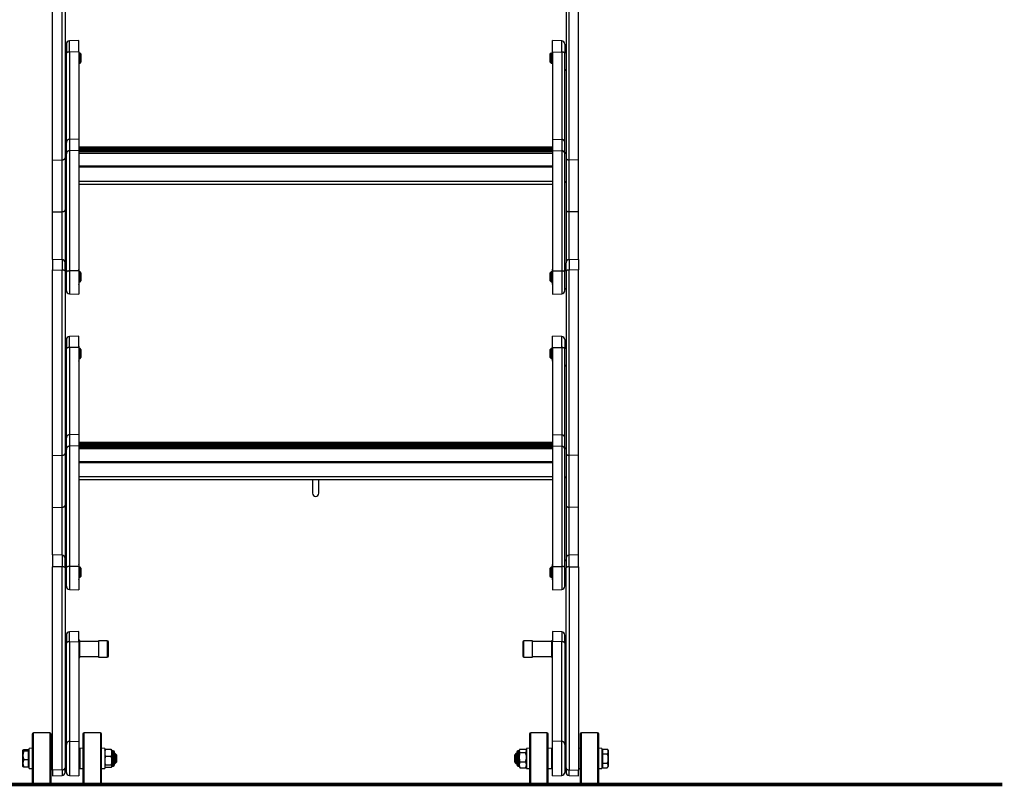
# Model space of a CAD drawing. Units: millimetres. Extents: x -1837 to 3913, y -5869 to -1756.
# Drawn here: x -1352 to -561, y -5345 to -4729 of the extents above; entities that cross this region are included whole.
import ezdxf

# ---------------------------------------------------------------- set-up
doc = ezdxf.new("R2010")
doc.units = ezdxf.units.MM
doc.header["$LTSCALE"] = 10
doc.layers.add('CONSTRUCTION', color=40, linetype='Continuous', lineweight=20)
doc.layers.add('FAKRO LOFT LADDERS', color=7, linetype='Continuous')

# ---------------------------------------------------------------- blocks, each defined once
blk = doc.blocks.new('A$C6AF374F8')
at = {"layer": 'FAKRO LOFT LADDERS', "color": 7, "linetype": 'Continuous'}
for p, q in [((159, 500.72), (159, 649.65)), ((166.59, 500.88), (166.59, 649.55)), ((169, 648.56), (169, 502.37)), ((571, 648.56), (571, 502.37)), ((573.41, 500.88), (573.41, 649.55)), ((581, 500.72), (581, 649.65)), ((170, 593.76), (170, 586.44)), ((180, 596.52), (172.41, 596.26)), ((172.41, 587.32), (172.41, 596.26)), ((180, 587.41), (180, 596.52)), ((560, 587.41), (560, 596.52)), ((567.59, 596.26), (560, 596.52)), ((567.59, 587.32), (567.59, 596.26)), ((570, 593.76), (570, 586.44)), ((170, 514.79), (170, 586.44)), ((180, 587.41), (172.41, 587.32)), ((172.41, 587.32), (172.41, 517.25)), ((180, 587.41), (180, 517.51)), ((181, 586.52), (180, 586.52)), ((181.76, 585.76), (180, 585.76)), ((181, 578.52), (181, 586.52)), ((182, 585.52), (181, 586.52)), ((182, 579.52), (182, 585.52)), ((559, 586.52), (558, 585.52)), ((558, 585.52), (558, 579.52)), ((558.23, 585.76), (560, 585.76)), ((559, 586.52), (559, 578.52)), ((560, 586.52), (559, 586.52)), ((560, 587.41), (560, 517.51)), ((560, 587.41), (567.59, 587.32)), ((567.59, 587.32), (567.59, 517.25)), ((570, 514.79), (570, 586.44)), ((181.76, 579.29), (180, 579.29)), ((180, 578.52), (181, 578.52)), ((181, 578.52), (182, 579.52)), ((558, 579.52), (559, 578.52)), ((558.23, 579.29), (560, 579.29)), ((559, 578.52), (560, 578.52)), ((170, 505.66), (170, 514.79)), ((180, 517.51), (172.41, 517.25)), ((172.41, 517.25), (172.41, 508.12)), ((180, 517.51), (180, 508.38)), ((560, 517.51), (560, 508.38)), ((560, 517.51), (567.59, 517.25)), ((567.59, 517.25), (567.59, 508.12)), ((570, 505.66), (570, 514.79)), ((180, 508.38), (172.41, 508.12)), ((172.41, 508.12), (172.41, 411.66)), ((560, 511.13), (180, 511.13)), ((560, 510.94), (180, 510.94)), ((560, 510.75), (180, 510.75)), ((180, 510.3), (560, 510.3)), ((210.92, 510.03), (180, 510.03)), ((210.92, 509.84), (180, 509.84)), ((210.92, 509.65), (180, 509.65)), ((180, 509.2), (210.92, 509.2)), ((560, 508.93), (180, 508.93)), ((560, 508.74), (180, 508.74)), ((560, 508.55), (180, 508.55)), ((180, 508.38), (180, 411.75)), ((180, 508.11), (560, 508.11)), ((560, 507.49), (180, 507.49)), ((180, 507.49), (560, 507.49)), ((560, 505.97), (180, 505.97)), ((210.92, 509.84), (210.92, 510.03)), ((210.92, 509.65), (210.92, 509.84)), ((210.92, 509.2), (210.92, 509.65)), ((210.92, 508.93), (210.92, 509.2)), ((211.83, 509.69), (228.17, 509.69)), ((212.5, 509.03), (211.91, 509.62)), ((212.41, 508.93), (211.91, 509.43)), ((212.22, 508.93), (211.91, 509.24)), ((228.09, 509.62), (227.5, 509.03)), ((228.09, 509.43), (227.59, 508.93)), ((228.09, 509.24), (227.78, 508.93)), ((229.08, 510.03), (229.08, 509.84)), ((270.92, 510.03), (229.08, 510.03)), ((229.08, 509.84), (229.08, 509.65)), ((270.92, 509.84), (229.08, 509.84)), ((229.08, 509.65), (229.08, 509.2)), ((270.92, 509.65), (229.08, 509.65)), ((229.08, 509.2), (229.08, 508.93)), ((229.08, 509.2), (270.92, 509.2)), ((270.92, 509.84), (270.92, 510.03)), ((270.92, 509.65), (270.92, 509.84)), ((270.92, 509.2), (270.92, 509.65)), ((270.92, 508.93), (270.92, 509.2)), ((271.83, 509.69), (288.17, 509.69)), ((272.5, 509.03), (271.91, 509.62)), ((272.41, 508.93), (271.91, 509.43)), ((272.22, 508.93), (271.91, 509.24)), ((288.09, 509.62), (287.5, 509.03)), ((288.09, 509.43), (287.59, 508.93)), ((288.09, 509.24), (287.78, 508.93)), ((289.08, 510.03), (289.08, 509.84)), ((330.92, 510.03), (289.08, 510.03)), ((289.08, 509.84), (289.08, 509.65)), ((330.92, 509.84), (289.08, 509.84)), ((289.08, 509.65), (289.08, 509.2)), ((330.92, 509.65), (289.08, 509.65)), ((289.08, 509.2), (289.08, 508.93)), ((289.08, 509.2), (330.92, 509.2)), ((330.92, 509.84), (330.92, 510.03)), ((330.92, 509.65), (330.92, 509.84)), ((330.92, 509.2), (330.92, 509.65)), ((330.92, 508.93), (330.92, 509.2)), ((331.83, 509.69), (348.17, 509.69)), ((332.5, 509.03), (331.91, 509.62)), ((332.41, 508.93), (331.91, 509.43)), ((332.22, 508.93), (331.91, 509.24)), ((348.09, 509.62), (347.5, 509.03)), ((348.09, 509.43), (347.59, 508.93)), ((348.09, 509.24), (347.78, 508.93)), ((349.08, 510.03), (349.08, 509.84)), ((390.92, 510.03), (349.08, 510.03)), ((349.08, 509.84), (349.08, 509.65)), ((390.92, 509.84), (349.08, 509.84)), ((349.08, 509.65), (349.08, 509.2)), ((390.92, 509.65), (349.08, 509.65)), ((349.08, 509.2), (349.08, 508.93)), ((349.08, 509.2), (390.92, 509.2)), ((390.92, 509.84), (390.92, 510.03)), ((390.92, 509.65), (390.92, 509.84)), ((390.92, 509.2), (390.92, 509.65)), ((390.92, 508.93), (390.92, 509.2)), ((391.83, 509.69), (408.17, 509.69)), ((392.5, 509.03), (391.91, 509.62)), ((392.41, 508.93), (391.91, 509.43)), ((392.22, 508.93), (391.91, 509.24)), ((408.09, 509.62), (407.5, 509.03)), ((408.09, 509.43), (407.59, 508.93)), ((408.09, 509.24), (407.78, 508.93)), ((409.08, 510.03), (409.08, 509.84)), ((450.92, 510.03), (409.08, 510.03)), ((409.08, 509.84), (409.08, 509.65)), ((450.92, 509.84), (409.08, 509.84)), ((409.08, 509.65), (409.08, 509.2)), ((450.92, 509.65), (409.08, 509.65)), ((409.08, 509.2), (409.08, 508.93)), ((409.08, 509.2), (450.92, 509.2)), ((450.92, 509.84), (450.92, 510.03)), ((450.92, 509.65), (450.92, 509.84)), ((450.92, 509.2), (450.92, 509.65)), ((450.92, 508.93), (450.92, 509.2)), ((451.83, 509.69), (468.17, 509.69)), ((452.5, 509.03), (451.91, 509.62)), ((452.41, 508.93), (451.91, 509.43)), ((452.22, 508.93), (451.91, 509.24)), ((468.09, 509.62), (467.5, 509.03)), ((468.09, 509.43), (467.59, 508.93)), ((468.09, 509.24), (467.78, 508.93)), ((469.08, 510.03), (469.08, 509.84)), ((510.92, 510.03), (469.08, 510.03)), ((469.08, 509.84), (469.08, 509.65)), ((510.92, 509.84), (469.08, 509.84)), ((469.08, 509.65), (469.08, 509.2)), ((510.92, 509.65), (469.08, 509.65)), ((469.08, 509.2), (469.08, 508.93)), ((469.08, 509.2), (510.92, 509.2)), ((510.92, 509.84), (510.92, 510.03)), ((510.92, 509.65), (510.92, 509.84)), ((510.92, 509.2), (510.92, 509.65)), ((510.92, 508.93), (510.92, 509.2)), ((511.83, 509.69), (528.17, 509.69)), ((512.5, 509.03), (511.91, 509.62)), ((512.41, 508.93), (511.91, 509.43)), ((512.22, 508.93), (511.91, 509.24)), ((528.09, 509.62), (527.5, 509.03)), ((528.09, 509.43), (527.59, 508.93)), ((528.09, 509.24), (527.78, 508.93)), ((529.08, 510.03), (529.08, 509.84)), ((560, 510.03), (529.08, 510.03)), ((529.08, 509.84), (529.08, 509.65)), ((560, 509.84), (529.08, 509.84)), ((529.08, 509.65), (529.08, 509.2)), ((560, 509.65), (529.08, 509.65)), ((529.08, 509.2), (529.08, 508.93)), ((529.08, 509.2), (560, 509.2)), ((560, 508.38), (560, 411.75)), ((560, 508.38), (567.59, 508.12)), ((567.59, 508.12), (567.59, 411.66)), ((159, 500.72), (166.59, 500.88)), ((159, 459.09), (159, 500.72)), ((166.59, 459.24), (166.59, 500.88)), ((169, 502.37), (169, 460.73)), ((170, 410.81), (170, 505.66)), ((570, 410.81), (570, 505.66)), ((571, 502.37), (571, 460.73)), ((581, 500.72), (573.41, 500.88)), ((573.41, 459.24), (573.41, 500.88)), ((581, 459.09), (581, 500.72)), ((560, 495.65), (180, 495.65)), ((560, 494.89), (180, 494.89)), ((560, 483.49), (180, 483.49)), ((180, 481.37), (560, 481.37)), ((159, 459.09), (166.59, 459.24)), ((159, 420.98), (159, 459.09)), ((166.59, 420.72), (166.59, 459.24)), ((169, 460.73), (169, 418.22)), ((571, 460.73), (571, 418.22)), ((581, 459.09), (573.41, 459.24)), ((573.41, 420.72), (573.41, 459.24)), ((581, 420.98), (581, 459.09)), ((159, 420.98), (159, 412.53)), ((166.59, 420.72), (159, 420.98)), ((166.59, 420.72), (166.59, 412.42)), ((581, 420.98), (573.41, 420.72)), ((573.41, 420.72), (573.41, 412.42)), ((581, 420.98), (581, 412.53)), ((159, 263.6), (159, 412.53)), ((159, 412.53), (166.59, 412.42)), ((166.59, 263.75), (166.59, 412.42)), ((169, 411.43), (169, 418.22)), ((169, 411.43), (169, 265.25)), ((180, 411.75), (172.41, 411.66)), ((172.41, 411.66), (172.41, 393.25)), ((180, 411.75), (180, 392.98)), ((180.2, 401.39), (180.2, 412.58)), ((181, 410.98), (180.2, 410.98)), ((181, 402.98), (181, 410.98)), ((182, 409.98), (181, 410.98)), ((559, 410.98), (558, 409.98)), ((559, 410.98), (559, 402.98)), ((559.8, 410.98), (559, 410.98)), ((559.8, 412.58), (559.8, 401.39)), ((560, 411.75), (560, 392.98)), ((560, 411.75), (567.59, 411.66)), ((567.59, 411.66), (567.59, 393.25)), ((571, 411.43), (571, 418.22)), ((571, 411.43), (571, 265.25)), ((581, 412.53), (573.41, 412.42)), ((573.41, 263.75), (573.41, 412.42)), ((581, 263.6), (581, 412.53)), ((170, 395.75), (170, 410.81)), ((181.76, 410.22), (180.2, 410.22)), ((181.76, 403.75), (180.2, 403.75)), ((180.2, 402.98), (181, 402.98)), ((181, 402.98), (182, 403.98)), ((182, 403.98), (182, 409.98)), ((558, 409.98), (558, 403.98)), ((558, 403.98), (559, 402.98)), ((558.23, 410.22), (559.8, 410.22)), ((558.23, 403.75), (559.8, 403.75)), ((559, 402.98), (559.8, 402.98)), ((570, 395.75), (570, 410.81)), ((172.41, 393.25), (180, 392.98)), ((560, 392.98), (567.59, 393.25)), ((170, 356.63), (170, 349.32)), ((180, 359.4), (172.41, 359.13)), ((172.41, 350.19), (172.41, 359.13)), ((180, 350.28), (180, 359.4)), ((560, 350.28), (560, 359.4)), ((567.59, 359.13), (560, 359.4)), ((567.59, 350.19), (567.59, 359.13)), ((570, 356.63), (570, 349.32)), ((170, 277.67), (170, 349.32)), ((180, 350.28), (172.41, 350.19)), ((172.41, 350.19), (172.41, 280.13)), ((180, 350.28), (180, 280.39)), ((180.2, 339.8), (180.2, 351)), ((181, 349.4), (180.2, 349.4)), ((181.76, 348.63), (180.2, 348.63)), ((181, 341.4), (181, 349.4)), ((182, 348.4), (181, 349.4)), ((182, 342.4), (182, 348.4)), ((559, 349.4), (558, 348.4)), ((558, 348.4), (558, 342.4)), ((558.23, 348.63), (559.8, 348.63)), ((559, 349.4), (559, 341.4)), ((559.8, 349.4), (559, 349.4)), ((559.8, 351), (559.8, 339.8)), ((560, 350.28), (560, 280.39)), ((560, 350.28), (567.59, 350.19)), ((567.59, 350.19), (567.59, 280.13)), ((570, 277.67), (570, 349.32)), ((181.76, 342.16), (180.2, 342.16)), ((180.2, 341.4), (181, 341.4)), ((181, 341.4), (182, 342.4)), ((558, 342.4), (559, 341.4)), ((558.23, 342.16), (559.8, 342.16)), ((559, 341.4), (559.8, 341.4)), ((170, 268.53), (170, 277.67)), ((180, 280.39), (172.41, 280.13)), ((172.41, 280.13), (172.41, 270.99)), ((180, 280.39), (180, 271.25)), ((560, 280.39), (560, 271.25)), ((560, 280.39), (567.59, 280.13)), ((567.59, 280.13), (567.59, 270.99)), ((570, 268.53), (570, 277.67)), ((180, 271.25), (172.41, 270.99)), ((172.41, 270.99), (172.41, 174.53)), ((560, 274), (180, 274)), ((560, 273.81), (180, 273.81)), ((560, 273.62), (180, 273.62)), ((180, 273.18), (560, 273.18)), ((210.92, 272.9), (180, 272.9)), ((210.92, 272.71), (180, 272.71)), ((210.92, 272.52), (180, 272.52)), ((180, 272.08), (210.92, 272.08)), ((560, 271.8), (180, 271.8)), ((560, 271.61), (180, 271.61)), ((560, 271.43), (180, 271.43)), ((180, 271.25), (180, 174.62)), ((180, 270.98), (560, 270.98)), ((560, 270.37), (180, 270.37)), ((180, 270.37), (560, 270.37)), ((560, 268.84), (180, 268.84)), ((210.92, 272.71), (210.92, 272.9)), ((210.92, 272.52), (210.92, 272.71)), ((210.92, 272.08), (210.92, 272.52)), ((210.92, 271.8), (210.92, 272.08)), ((211.83, 272.56), (228.17, 272.56)), ((212.5, 271.91), (211.91, 272.49)), ((212.41, 271.8), (211.91, 272.3)), ((212.22, 271.8), (211.91, 272.11)), ((228.09, 272.49), (227.5, 271.91)), ((228.09, 272.3), (227.59, 271.8)), ((228.09, 272.11), (227.78, 271.8)), ((229.08, 272.9), (229.08, 272.71)), ((270.92, 272.9), (229.08, 272.9)), ((229.08, 272.71), (229.08, 272.52)), ((270.92, 272.71), (229.08, 272.71)), ((229.08, 272.52), (229.08, 272.08)), ((270.92, 272.52), (229.08, 272.52)), ((229.08, 272.08), (229.08, 271.8)), ((229.08, 272.08), (270.92, 272.08)), ((270.92, 272.71), (270.92, 272.9)), ((270.92, 272.52), (270.92, 272.71)), ((270.92, 272.08), (270.92, 272.52)), ((270.92, 271.8), (270.92, 272.08)), ((271.83, 272.56), (288.17, 272.56)), ((272.5, 271.91), (271.91, 272.49)), ((272.41, 271.8), (271.91, 272.3)), ((272.22, 271.8), (271.91, 272.11)), ((288.09, 272.49), (287.5, 271.91)), ((288.09, 272.3), (287.59, 271.8)), ((288.09, 272.11), (287.78, 271.8)), ((289.08, 272.9), (289.08, 272.71)), ((330.92, 272.9), (289.08, 272.9)), ((289.08, 272.71), (289.08, 272.52)), ((330.92, 272.71), (289.08, 272.71)), ((289.08, 272.52), (289.08, 272.08)), ((330.92, 272.52), (289.08, 272.52)), ((289.08, 272.08), (289.08, 271.8)), ((289.08, 272.08), (330.92, 272.08)), ((330.92, 272.71), (330.92, 272.9)), ((330.92, 272.52), (330.92, 272.71)), ((330.92, 272.08), (330.92, 272.52)), ((330.92, 271.8), (330.92, 272.08)), ((331.83, 272.56), (348.17, 272.56)), ((332.5, 271.91), (331.91, 272.49)), ((332.41, 271.8), (331.91, 272.3)), ((332.22, 271.8), (331.91, 272.11)), ((348.09, 272.49), (347.5, 271.91)), ((348.09, 272.3), (347.59, 271.8)), ((348.09, 272.11), (347.78, 271.8)), ((349.08, 272.9), (349.08, 272.71)), ((390.92, 272.9), (349.08, 272.9)), ((349.08, 272.71), (349.08, 272.52)), ((390.92, 272.71), (349.08, 272.71)), ((349.08, 272.52), (349.08, 272.08)), ((390.92, 272.52), (349.08, 272.52)), ((349.08, 272.08), (349.08, 271.8)), ((349.08, 272.08), (390.92, 272.08)), ((390.92, 272.71), (390.92, 272.9)), ((390.92, 272.52), (390.92, 272.71)), ((390.92, 272.08), (390.92, 272.52)), ((390.92, 271.8), (390.92, 272.08)), ((391.83, 272.56), (408.17, 272.56)), ((392.5, 271.91), (391.91, 272.49)), ((392.41, 271.8), (391.91, 272.3)), ((392.22, 271.8), (391.91, 272.11)), ((408.09, 272.49), (407.5, 271.91)), ((408.09, 272.3), (407.59, 271.8)), ((408.09, 272.11), (407.78, 271.8)), ((409.08, 272.9), (409.08, 272.71)), ((450.92, 272.9), (409.08, 272.9)), ((409.08, 272.71), (409.08, 272.52)), ((450.92, 272.71), (409.08, 272.71)), ((409.08, 272.52), (409.08, 272.08)), ((450.92, 272.52), (409.08, 272.52)), ((409.08, 272.08), (409.08, 271.8)), ((409.08, 272.08), (450.92, 272.08)), ((450.92, 272.71), (450.92, 272.9)), ((450.92, 272.52), (450.92, 272.71)), ((450.92, 272.08), (450.92, 272.52)), ((450.92, 271.8), (450.92, 272.08)), ((451.83, 272.56), (468.17, 272.56)), ((452.5, 271.91), (451.91, 272.49)), ((452.41, 271.8), (451.91, 272.3)), ((452.22, 271.8), (451.91, 272.11)), ((468.09, 272.49), (467.5, 271.91)), ((468.09, 272.3), (467.59, 271.8)), ((468.09, 272.11), (467.78, 271.8)), ((469.08, 272.9), (469.08, 272.71)), ((510.92, 272.9), (469.08, 272.9)), ((469.08, 272.71), (469.08, 272.52)), ((510.92, 272.71), (469.08, 272.71)), ((469.08, 272.52), (469.08, 272.08)), ((510.92, 272.52), (469.08, 272.52)), ((469.08, 272.08), (469.08, 271.8)), ((469.08, 272.08), (510.92, 272.08)), ((510.92, 272.71), (510.92, 272.9)), ((510.92, 272.52), (510.92, 272.71)), ((510.92, 272.08), (510.92, 272.52)), ((510.92, 271.8), (510.92, 272.08)), ((511.83, 272.56), (528.17, 272.56)), ((512.5, 271.91), (511.91, 272.49)), ((512.41, 271.8), (511.91, 272.3)), ((512.22, 271.8), (511.91, 272.11)), ((528.09, 272.49), (527.5, 271.91)), ((528.09, 272.3), (527.59, 271.8)), ((528.09, 272.11), (527.78, 271.8)), ((529.08, 272.9), (529.08, 272.71)), ((560, 272.9), (529.08, 272.9)), ((529.08, 272.71), (529.08, 272.52)), ((560, 272.71), (529.08, 272.71)), ((529.08, 272.52), (529.08, 272.08)), ((560, 272.52), (529.08, 272.52)), ((529.08, 272.08), (529.08, 271.8)), ((529.08, 272.08), (560, 272.08)), ((560, 271.25), (560, 174.62)), ((560, 271.25), (567.59, 270.99)), ((567.59, 270.99), (567.59, 174.53)), ((159, 263.6), (166.59, 263.75)), ((159, 221.96), (159, 263.6)), ((166.59, 222.12), (166.59, 263.75)), ((169, 265.25), (169, 223.61)), ((170, 173.68), (170, 268.53)), ((570, 173.68), (570, 268.53)), ((571, 265.25), (571, 223.61)), ((581, 263.6), (573.41, 263.75)), ((573.41, 222.12), (573.41, 263.75)), ((581, 221.96), (581, 263.6)), ((560, 258.52), (180, 258.52)), ((560, 257.76), (180, 257.76)), ((560, 246.36), (180, 246.36)), ((180, 244.24), (560, 244.24)), ((367.5, 244.24), (367.5, 233.26)), ((372.5, 233.26), (372.5, 244.24)), ((159, 221.96), (166.59, 222.12)), ((159, 183.86), (159, 221.96)), ((166.59, 183.59), (166.59, 222.12)), ((169, 223.61), (169, 181.09)), ((571, 223.61), (571, 181.09)), ((581, 221.96), (573.41, 222.12)), ((573.41, 183.59), (573.41, 222.12)), ((581, 183.86), (581, 221.96)), ((159, 183.86), (159, 174.34)), ((166.59, 183.59), (159, 183.86)), ((166.59, 183.59), (166.59, 174.26)), ((581, 183.86), (573.41, 183.59)), ((573.41, 174.26), (573.41, 183.59)), ((581, 174.34), (581, 183.86)), ((159, 11.14), (159, 174.34)), ((166.59, 174.26), (159, 174.34)), ((166.59, 11.31), (166.59, 174.26)), ((169, 173.46), (169, 181.09)), ((180, 174.62), (172.41, 174.53)), ((172.41, 174.53), (172.41, 156.12)), ((180, 174.62), (180, 155.86)), ((180.2, 164.26), (180.2, 175.46)), ((181, 173.86), (180.2, 173.86)), ((181, 165.86), (181, 173.86)), ((182, 172.86), (181, 173.86)), ((559, 173.86), (558, 172.86)), ((559, 173.86), (559, 165.86)), ((559.8, 173.86), (559, 173.86)), ((559.8, 175.46), (559.8, 164.26)), ((560, 174.62), (560, 155.86)), ((560, 174.62), (567.59, 174.53)), ((567.59, 174.53), (567.59, 156.12)), ((571, 181.09), (571, 173.46)), ((573.41, 174.26), (581, 174.34)), ((573.41, 174.26), (573.41, 11.31)), ((581, 174.34), (581, 11.14)), ((169, 173.46), (169, 12.98)), ((170, 158.62), (170, 173.68)), ((181.76, 173.09), (180.2, 173.09)), ((181.76, 166.62), (180.2, 166.62)), ((181, 165.86), (182, 166.86)), ((182, 166.86), (182, 172.86)), ((558, 172.86), (558, 166.86)), ((558, 166.86), (559, 165.86)), ((558.23, 173.09), (559.8, 173.09)), ((558.23, 166.62), (559.8, 166.62)), ((570, 158.62), (570, 173.68)), ((571, 12.98), (571, 173.46)), ((180.2, 165.86), (181, 165.86)), ((559, 165.86), (559.8, 165.86)), ((172.41, 156.12), (180, 155.86)), ((560, 155.86), (567.59, 156.12)), ((170, 119.51), (170, 113.05)), ((180, 122.27), (172.41, 122)), ((172.41, 114.11), (172.41, 122)), ((180, 114.23), (180, 122.27)), ((560, 122.27), (560, 114.23)), ((567.59, 122), (560, 122.27)), ((567.59, 122), (567.59, 114.11)), ((570, 113.05), (570, 119.51)), ((170, 31.69), (170, 113.05)), ((172.41, 114.11), (180, 114.23)), ((172.41, 114.11), (172.41, 34.17)), ((180, 115.77), (180.22, 115.77)), ((180, 114.23), (180, 34.44)), ((180, 112.26), (180.22, 112.26)), ((180.8, 114.77), (180.31, 115.62)), ((180.8, 114.77), (180.8, 114.02)), ((195.8, 114.27), (180.8, 114.27)), ((180.8, 108.51), (180.8, 114.02)), ((195.8, 114.77), (195.8, 101.77)), ((202.8, 114.77), (195.8, 114.77)), ((202.8, 114.77), (202.8, 101.77)), ((203.8, 102.77), (203.8, 113.77)), ((536.2, 113.77), (536.2, 102.77)), ((537.2, 101.77), (537.2, 114.77)), ((544.2, 114.77), (537.2, 114.77)), ((544.2, 101.77), (544.2, 114.77)), ((559.2, 114.27), (544.2, 114.27)), ((559.2, 114.77), (559.2, 111.53)), ((559.2, 111.53), (559.2, 105.03)), ((560, 114.78), (559.78, 114.78)), ((560, 34.44), (560, 114.23)), ((567.59, 114.11), (560, 114.23)), ((567.59, 34.17), (567.59, 114.11)), ((570, 113.05), (570, 31.69)), ((180, 104.76), (180.22, 104.76)), ((180.8, 102.76), (180.8, 108.51)), ((180.8, 101.77), (180.8, 102.76)), ((559.2, 105.03), (559.2, 101.77)), ((560, 108.29), (559.78, 108.29)), ((180, 100.77), (180.22, 100.77)), ((180.31, 100.92), (180.8, 101.77)), ((180.8, 102.27), (195.8, 102.27)), ((195.8, 101.77), (202.8, 101.77)), ((537.2, 101.77), (544.2, 101.77)), ((544.2, 102.27), (559.2, 102.27)), ((560, 101.78), (559.78, 101.78)), ((560, 101.76), (559.78, 101.76)), ((142.7, 40), (142.7, 1)), ((143.7, 0), (143.7, 41)), ((156.7, 41), (143.7, 41)), ((156.7, 41), (156.7, 0)), ((157.7, 1), (157.7, 40)), ((183.3, 40), (183.3, 1)), ((184.3, 0), (184.3, 41)), ((197.3, 41), (184.3, 41)), ((197.3, 41), (197.3, 0)), ((198.3, 1), (198.3, 40)), ((541.7, 40), (541.7, 1)), ((542.7, 0), (542.7, 41)), ((555.7, 41), (542.7, 41)), ((555.7, 41), (555.7, 0)), ((556.7, 1), (556.7, 40)), ((582.3, 40), (582.3, 1)), ((583.3, 0), (583.3, 41)), ((596.3, 41), (583.3, 41)), ((596.3, 41), (596.3, 0)), ((597.3, 1), (597.3, 40)), ((170, 9.26), (170, 31.69)), ((172.41, 34.17), (180, 34.44)), ((172.41, 34.17), (172.41, 6.76)), ((180, 34.44), (180, 6.5)), ((560, 6.5), (560, 34.44)), ((567.59, 34.17), (560, 34.44)), ((567.59, 6.76), (567.59, 34.17)), ((570, 31.69), (570, 9.26)), ((135.17, 27.07), (134.9, 26.75)), ((134.9, 26.75), (134.9, 14.25)), ((139.7, 27.47), (135.95, 27.47)), ((139.7, 26.4), (135.95, 26.4)), ((139.7, 26.4), (139.7, 27.47)), ((140.2, 26.75), (139.7, 26.75)), ((139.7, 19.43), (139.7, 26.4)), ((142.7, 28.63), (140.2, 28.5)), ((140.2, 12.5), (140.2, 28.5)), ((159, 28.56), (157.7, 28.63)), ((183.3, 28.63), (180.8, 28.5)), ((180.8, 28.5), (180.8, 12.5)), ((200.8, 28.5), (198.3, 28.63)), ((200.8, 28.5), (200.8, 12.5)), ((200.89, 27.16), (200.8, 27)), ((206.02, 27.66), (201.38, 27.66)), ((206.6, 27), (206.51, 27.16)), ((206.6, 24.9), (206.6, 27)), ((206.6, 18.56), (206.6, 24.9)), ((206.9, 14.4), (206.9, 26.6)), ((207.6, 26.6), (206.9, 26.6)), ((207.6, 14.4), (207.6, 26.6)), ((208.6, 15.4), (208.6, 25.6)), ((209.2, 24.5), (208.6, 24.5)), ((209.97, 23.73), (208.6, 23.73)), ((209.2, 24.5), (209.2, 16.5)), ((210.2, 23.5), (209.2, 24.5)), ((530.8, 24.5), (529.8, 23.5)), ((530.03, 23.73), (531.4, 23.73)), ((530.8, 16.5), (530.8, 24.5)), ((531.4, 24.5), (530.8, 24.5)), ((531.4, 25.6), (531.4, 15.4)), ((532.4, 26.6), (532.4, 14.4)), ((533.1, 26.6), (532.4, 26.6)), ((533.1, 26.6), (533.1, 14.4)), ((533.69, 27.5), (533.4, 27)), ((533.4, 26.54), (533.4, 27)), ((533.4, 26.54), (533.4, 21.43)), ((533.98, 27.93), (538.62, 27.93)), ((533.98, 25.14), (538.62, 25.14)), ((539.2, 27), (538.91, 27.5)), ((541.7, 28.63), (539.2, 28.5)), ((539.2, 28.5), (539.2, 12.5)), ((559.2, 28.5), (556.7, 28.63)), ((559.2, 28.5), (559.2, 12.5)), ((582.3, 28.63), (581, 28.56)), ((599.8, 28.5), (597.3, 28.63)), ((599.8, 28.5), (599.8, 12.5)), ((600.3, 26.75), (599.8, 26.75)), ((600.3, 28), (600.3, 24.08)), ((600.3, 28), (604.05, 28)), ((600.3, 24.08), (600.3, 16.57)), ((600.3, 24.08), (604.05, 24.08)), ((605.1, 26.75), (604.14, 27.89)), ((605.1, 14.25), (605.1, 26.75)), ((139.7, 19.43), (135.95, 19.43)), ((139.7, 13.53), (139.7, 19.43)), ((206.02, 22.14), (201.38, 22.14)), ((206.6, 14.16), (206.6, 18.56)), ((209.97, 17.27), (208.6, 17.27)), ((208.6, 16.5), (209.2, 16.5)), ((209.2, 16.5), (210.2, 17.5)), ((210.2, 23.5), (210.2, 17.5)), ((529.8, 17.5), (529.8, 23.5)), ((529.8, 17.5), (530.8, 16.5)), ((530.03, 17.27), (531.4, 17.27)), ((530.8, 16.5), (531.4, 16.5)), ((533.4, 21.43), (533.4, 15.39)), ((533.98, 17.71), (538.62, 17.71)), ((600.3, 16.57), (600.3, 13)), ((600.3, 16.57), (604.05, 16.57)), ((134.9, 14.25), (135.17, 13.93)), ((139.7, 13.53), (135.95, 13.53)), ((139.7, 14.25), (140.2, 14.25)), ((140.2, 12.5), (142.7, 12.37)), ((157.7, 12.37), (159, 12.44)), ((166.59, 11.31), (159, 11.14)), ((159, 11.14), (159, 6.5)), ((166.59, 11.31), (166.59, 6.76)), ((169, 9.26), (169, 12.98)), ((180.8, 12.5), (183.3, 12.37)), ((198.3, 12.37), (200.8, 12.5)), ((200.8, 14), (200.89, 13.84)), ((206.02, 14.98), (201.38, 14.98)), ((206.02, 13.34), (201.38, 13.34)), ((206.51, 13.84), (206.6, 14)), ((206.6, 14.16), (206.6, 14)), ((206.9, 14.4), (207.6, 14.4)), ((532.4, 14.4), (533.1, 14.4)), ((533.4, 15.39), (533.4, 14)), ((533.4, 14), (533.69, 13.5)), ((533.98, 13.07), (538.62, 13.07)), ((538.91, 13.5), (539.2, 14)), ((539.2, 12.5), (541.7, 12.37)), ((556.7, 12.37), (559.2, 12.5)), ((571, 12.98), (571, 9.26)), ((573.41, 11.31), (581, 11.14)), ((573.41, 6.76), (573.41, 11.31)), ((581, 12.44), (582.3, 12.37)), ((581, 6.5), (581, 11.14)), ((597.3, 12.37), (599.8, 12.5)), ((599.8, 14.25), (600.3, 14.25)), ((600.3, 13), (604.05, 13)), ((604.14, 13.11), (605.1, 14.25)), ((143.7, 0), (156.7, 0)), ((159, 6.5), (166.59, 6.76)), ((172.41, 6.76), (180, 6.5)), ((184.3, 0), (197.3, 0)), ((542.7, 0), (555.7, 0)), ((560, 6.5), (567.59, 6.76)), ((573.41, 6.76), (581, 6.5)), ((583.3, 0), (596.3, 0))]:
    blk.add_line(p, q, dxfattribs=at)
for centre, radius, start, end in [((172.5, 593.76), 2.5, 92, 180), ((567.5, 593.76), 2.5, 0, 88), ((169, 591.52), 1, 0, 90), ((571, 591.52), 1, 90, 180), ((169, 573.52), 1, 270, 0), ((571, 573.52), 1, 180, 270), ((169, 505.75), 1, 0, 90), ((210.92, 508.63), 1.4, 45.04133, 90), ((210.92, 508.44), 1.4, 45.04133, 90), ((210.92, 508.25), 1.4, 45.04133, 90), ((229.08, 508.63), 1.4, 90, 134.95867), ((229.08, 508.44), 1.4, 90, 134.95867), ((229.08, 508.25), 1.4, 90, 134.95867), ((270.92, 508.63), 1.4, 45.04133, 90), ((270.92, 508.44), 1.4, 45.04133, 90), ((270.92, 508.25), 1.4, 45.04133, 90), ((289.08, 508.63), 1.4, 90, 134.95867), ((289.08, 508.44), 1.4, 90, 134.95867), ((289.08, 508.25), 1.4, 90, 134.95867), ((330.92, 508.63), 1.4, 45.04133, 90), ((330.92, 508.44), 1.4, 45.04133, 90), ((330.92, 508.25), 1.4, 45.04133, 90), ((349.08, 508.63), 1.4, 90, 134.95867), ((349.08, 508.44), 1.4, 90, 134.95867), ((349.08, 508.25), 1.4, 90, 134.95867), ((390.92, 508.63), 1.4, 45.04133, 90), ((390.92, 508.44), 1.4, 45.04133, 90), ((390.92, 508.25), 1.4, 45.04133, 90), ((409.08, 508.63), 1.4, 90, 134.95867), ((409.08, 508.44), 1.4, 90, 134.95867), ((409.08, 508.25), 1.4, 90, 134.95867), ((450.92, 508.63), 1.4, 45.04133, 90), ((450.92, 508.44), 1.4, 45.04133, 90), ((450.92, 508.25), 1.4, 45.04133, 90), ((469.08, 508.63), 1.4, 90, 134.95867), ((469.08, 508.44), 1.4, 90, 134.95867), ((469.08, 508.25), 1.4, 90, 134.95867), ((510.92, 508.63), 1.4, 45.04133, 90), ((510.92, 508.44), 1.4, 45.04133, 90), ((510.92, 508.25), 1.4, 45.04133, 90), ((529.08, 508.63), 1.4, 90, 134.95867), ((529.08, 508.44), 1.4, 90, 134.95867), ((529.08, 508.25), 1.4, 90, 134.95867), ((571, 505.75), 1, 90, 180), ((169, 483.75), 1, 270, 0), ((571, 483.75), 1, 180, 270), ((166.5, 418.22), 2.5, 0, 88), ((573.5, 418.22), 2.5, 92, 180), ((169, 415.98), 1, 0, 90), ((179.4, 412.58), 0.8, 0, 41.40962), ((560.6, 412.58), 0.8, 138.59038, 180), ((571, 415.98), 1, 90, 180), ((169, 397.98), 1, 270, 0), ((172.5, 395.75), 2.5, 180, 268), ((179.4, 401.39), 0.8, 318.59038, 0), ((560.6, 401.39), 0.8, 180, 221.40962), ((567.5, 395.75), 2.5, 272, 0), ((571, 397.98), 1, 180, 270), ((172.5, 356.63), 2.5, 92, 180), ((567.5, 356.63), 2.5, 0, 88), ((169, 354.4), 1, 0, 90), ((179.4, 351), 0.8, 0, 41.40962), ((560.6, 351), 0.8, 138.59038, 180), ((571, 354.4), 1, 90, 180), ((179.4, 339.8), 0.8, 318.59038, 0), ((560.6, 339.8), 0.8, 180, 221.40962), ((169, 336.4), 1, 270, 0), ((571, 336.4), 1, 180, 270), ((169, 268.63), 1, 0, 90), ((210.92, 271.5), 1.4, 45.04133, 90), ((210.92, 271.31), 1.4, 45.04133, 90), ((210.92, 271.12), 1.4, 45.04133, 90), ((229.08, 271.5), 1.4, 90, 134.95867), ((229.08, 271.31), 1.4, 90, 134.95867), ((229.08, 271.12), 1.4, 90, 134.95867), ((270.92, 271.5), 1.4, 45.04133, 90), ((270.92, 271.31), 1.4, 45.04133, 90), ((270.92, 271.12), 1.4, 45.04133, 90), ((289.08, 271.5), 1.4, 90, 134.95867), ((289.08, 271.31), 1.4, 90, 134.95867), ((289.08, 271.12), 1.4, 90, 134.95867), ((330.92, 271.5), 1.4, 45.04133, 90), ((330.92, 271.31), 1.4, 45.04133, 90), ((330.92, 271.12), 1.4, 45.04133, 90), ((349.08, 271.5), 1.4, 90, 134.95867), ((349.08, 271.31), 1.4, 90, 134.95867), ((349.08, 271.12), 1.4, 90, 134.95867), ((390.92, 271.5), 1.4, 45.04133, 90), ((390.92, 271.31), 1.4, 45.04133, 90), ((390.92, 271.12), 1.4, 45.04133, 90), ((409.08, 271.5), 1.4, 90, 134.95867), ((409.08, 271.31), 1.4, 90, 134.95867), ((409.08, 271.12), 1.4, 90, 134.95867), ((450.92, 271.5), 1.4, 45.04133, 90), ((450.92, 271.31), 1.4, 45.04133, 90), ((450.92, 271.12), 1.4, 45.04133, 90), ((469.08, 271.5), 1.4, 90, 134.95867), ((469.08, 271.31), 1.4, 90, 134.95867), ((469.08, 271.12), 1.4, 90, 134.95867), ((510.92, 271.5), 1.4, 45.04133, 90), ((510.92, 271.31), 1.4, 45.04133, 90), ((510.92, 271.12), 1.4, 45.04133, 90), ((529.08, 271.5), 1.4, 90, 134.95867), ((529.08, 271.31), 1.4, 90, 134.95867), ((529.08, 271.12), 1.4, 90, 134.95867), ((571, 268.63), 1, 90, 180), ((169, 246.63), 1, 270, 0), ((571, 246.63), 1, 180, 270), ((370, 233.26), 2.5, 180, 0), ((166.5, 181.09), 2.5, 0, 88), ((573.5, 181.09), 2.5, 92, 180), ((169, 178.86), 1, 0, 90), ((179.4, 175.46), 0.8, 0, 41.40962), ((560.6, 175.46), 0.8, 138.59038, 180), ((571, 178.86), 1, 90, 180), ((169, 160.86), 1, 270, 0), ((172.5, 158.62), 2.5, 180, 268), ((179.4, 164.26), 0.8, 318.59038, 0), ((560.6, 164.26), 0.8, 180, 221.40962), ((567.5, 158.62), 2.5, 272, 0), ((571, 160.86), 1, 180, 270), ((172.5, 119.51), 2.5, 92, 180), ((567.5, 119.51), 2.5, 0, 88), ((169, 117.27), 1, 0, 90), ((177.53, 113.91), 3.27, 1.88915, 34.72269), ((177.46, 114.15), 3.35, 325.66065, 357.72751), ((167.61, 108.39), 13.19, 0.53054, 17.06928), ((202.8, 113.77), 1, 0, 90), ((537.2, 113.77), 1, 90, 180), ((559.69, 103.18), 11.6, 89.53855, 92.40685), ((569.2, 111.42), 10, 160.37011, 179.34353), ((569.34, 111.67), 10.14, 180.79104, 199.49531), ((571, 117.27), 1, 90, 180), ((167.43, 108.66), 13.37, 343.04008, 359.3601), ((176.72, 102.66), 4.08, 1.48442, 30.96043), ((176.63, 102.89), 4.17, 329.34518, 358.20996), ((202.8, 102.77), 1, 270, 0), ((537.2, 102.77), 1, 180, 270), ((569.4, 104.89), 10.2, 160.56374, 179.21007), ((569.26, 105.15), 10.06, 180.65126, 199.57493), ((169, 99.27), 1, 270, 0), ((177.53, 102.63), 3.27, 325.27731, 328.27661), ((559.73, 87.51), 14.27, 89.8073, 92.1381), ((559.69, 113.36), 11.6, 267.59315, 270.46145), ((571, 99.27), 1, 180, 270), ((143.7, 40), 1, 90, 180), ((156.7, 40), 1, 0, 90), ((184.3, 40), 1, 90, 180), ((197.3, 40), 1, 0, 90), ((542.7, 40), 1, 90, 180), ((555.7, 40), 1, 0, 90), ((583.3, 40), 1, 90, 180), ((596.3, 40), 1, 0, 90), ((142.75, 22.92), 7.64, 152.86631, 207.13369), ((169, 29.5), 1, 0, 90), ((179.8, 25.6), 1, 0, 78.46304), ((208.29, 24.77), 7.49, 157.27244, 178.98158), ((208.18, 25.01), 7.38, 180.84632, 202.89965), ((199.11, 24.77), 7.49, 1.01842, 22.72756), ((199.22, 25.01), 7.38, 337.10035, 359.15368), ((206.9, 26.9), 0.3, 180, 270), ((207.6, 25.6), 1, 0, 90), ((532.4, 25.6), 1, 90, 180), ((533.1, 26.9), 0.3, 270, 0), ((535.64, 26.42), 2.24, 137.73138, 177.04052), ((535.71, 26.68), 2.31, 183.53973, 221.68837), ((546.35, 21.31), 12.95, 162.76936, 179.46395), ((536.96, 26.42), 2.24, 2.95948, 42.26862), ((536.89, 26.68), 2.31, 318.31163, 356.46027), ((526.25, 21.31), 12.95, 0.53605, 17.23064), ((560.2, 25.6), 1, 101.53696, 180), ((571, 29.5), 1, 90, 180), ((596.12, 20.33), 8.77, 334.6696, 25.3304), ((140.69, 16.48), 5.58, 148.10541, 211.89459), ((213.04, 18.41), 12.24, 162.2708, 179.31423), ((212.87, 18.68), 12.07, 180.56501, 197.84996), ((194.36, 18.41), 12.24, 0.68577, 17.7292), ((194.53, 18.68), 12.07, 342.15004, 359.43499), ((546.53, 21.58), 13.13, 180.65077, 197.11592), ((538.85, 15.26), 5.45, 153.27311, 178.63651), ((526.07, 21.58), 13.13, 342.88408, 359.34923), ((533.75, 15.26), 5.45, 1.36349, 26.72689), ((166.5, 9.26), 2.5, 272, 0), ((169, 11.5), 1, 270, 0), ((172.5, 9.26), 2.5, 180, 268), ((179.8, 15.4), 1, 281.53696, 0), ((206.9, 14.1), 0.3, 90, 180), ((207.6, 15.4), 1, 270, 0), ((532.4, 15.4), 1, 180, 270), ((533.1, 14.1), 0.3, 0, 90), ((538.75, 15.5), 5.35, 181.13533, 206.95505), ((535.64, 14.58), 2.24, 208.9843, 222.26862), ((533.85, 15.5), 5.35, 333.04495, 358.86467), ((536.96, 14.58), 2.24, 317.73138, 331.0157), ((560.2, 15.4), 1, 180, 258.46304), ((567.5, 9.26), 2.5, 272, 0), ((571, 11.5), 1, 180, 270), ((573.5, 9.26), 2.5, 180, 268), ((143.7, 1), 1, 180, 270), ((156.7, 1), 1, 270, 0), ((184.3, 1), 1, 180, 270), ((197.3, 1), 1, 270, 0), ((542.7, 1), 1, 180, 270), ((555.7, 1), 1, 270, 0), ((583.3, 1), 1, 180, 270), ((596.3, 1), 1, 270, 0)]:
    blk.add_arc(centre, radius, start, end, dxfattribs=at)
for points, weights in [([(172.41, 587.32), (170, 587.29), (170, 586.44)], [1, 0.719339800339, 1]), ([(570, 586.44), (570, 587.29), (567.59, 587.32)], [1, 0.719339800339, 1]), ([(172.41, 517.25), (170, 517.17), (170, 514.79)], [1, 0.719339800338, 1]), ([(570, 514.79), (570, 517.17), (567.59, 517.25)], [1, 0.719339800339, 1]), ([(172.41, 508.12), (170, 508.04), (170, 505.66)], [1, 0.719339800339, 1]), ([(210.92, 509.2), (211.95, 509.2), (211.91, 509.24)], [1, 0.693548112563, 1]), ([(211.71, 509.6), (211.92, 509.61), (211.91, 509.62)], [1, 0.941741085292, 1]), ([(211.71, 509.41), (211.92, 509.42), (211.91, 509.43)], [1, 0.94174108515, 1]), ([(212.34, 509), (212.51, 509.02), (212.5, 509.03)], [1, 0.969483371204, 1]), ([(227.5, 509.03), (227.49, 509.02), (227.66, 509)], [1, 0.969483371181, 1]), ([(228.09, 509.62), (228.08, 509.61), (228.29, 509.6)], [1, 0.941741085295, 1]), ([(228.09, 509.43), (228.08, 509.42), (228.29, 509.41)], [1, 0.941741086108, 1]), ([(228.09, 509.24), (228.05, 509.2), (229.08, 509.2)], [1, 0.693548112557, 1]), ([(270.92, 509.2), (271.95, 509.2), (271.91, 509.24)], [1, 0.693548112557, 1]), ([(271.71, 509.6), (271.92, 509.61), (271.91, 509.62)], [1, 0.941741086041, 1]), ([(271.71, 509.41), (271.92, 509.42), (271.91, 509.43)], [1, 0.941741087138, 1]), ([(272.34, 509), (272.51, 509.02), (272.5, 509.03)], [1, 0.969483371184, 1]), ([(287.5, 509.03), (287.49, 509.02), (287.66, 509)], [1, 0.969483371213, 1]), ([(288.09, 509.62), (288.08, 509.61), (288.29, 509.6)], [1, 0.941741085579, 1]), ([(288.09, 509.43), (288.08, 509.42), (288.29, 509.41)], [1, 0.941741086538, 1]), ([(288.09, 509.24), (288.05, 509.2), (289.08, 509.2)], [1, 0.693548112555, 1]), ([(330.92, 509.2), (331.95, 509.2), (331.91, 509.24)], [1, 0.693548112555, 1]), ([(331.71, 509.6), (331.92, 509.61), (331.91, 509.62)], [1, 0.94174108638, 1]), ([(331.71, 509.41), (331.92, 509.42), (331.91, 509.43)], [1, 0.94174108726, 1]), ([(332.34, 509), (332.51, 509.02), (332.5, 509.03)], [1, 0.969483371207, 1]), ([(347.5, 509.03), (347.49, 509.02), (347.66, 509)], [1, 0.969483371202, 1]), ([(348.09, 509.62), (348.08, 509.61), (348.29, 509.6)], [1, 0.941741085288, 1]), ([(348.09, 509.43), (348.08, 509.42), (348.29, 509.41)], [1, 0.94174108648, 1]), ([(348.09, 509.24), (348.05, 509.2), (349.08, 509.2)], [1, 0.693548112557, 1]), ([(390.92, 509.2), (391.95, 509.2), (391.91, 509.24)], [1, 0.693548112555, 1]), ([(391.71, 509.6), (391.92, 509.61), (391.91, 509.62)], [1, 0.941741085831, 1]), ([(391.71, 509.41), (391.92, 509.42), (391.91, 509.43)], [1, 0.94174108685, 1]), ([(392.34, 509), (392.51, 509.02), (392.5, 509.03)], [1, 0.969483371209, 1]), ([(407.5, 509.03), (407.49, 509.02), (407.66, 509)], [1, 0.969483371228, 1]), ([(408.09, 509.62), (408.08, 509.61), (408.29, 509.6)], [1, 0.94174108582, 1]), ([(408.09, 509.43), (408.08, 509.42), (408.29, 509.41)], [1, 0.941741086788, 1]), ([(408.09, 509.24), (408.05, 509.2), (409.08, 509.2)], [1, 0.693548112557, 1]), ([(450.92, 509.2), (451.95, 509.2), (451.91, 509.24)], [1, 0.693548112557, 1]), ([(451.71, 509.6), (451.92, 509.61), (451.91, 509.62)], [1, 0.941741086186, 1]), ([(451.71, 509.41), (451.92, 509.42), (451.91, 509.43)], [1, 0.94174108666, 1]), ([(452.34, 509), (452.51, 509.02), (452.5, 509.03)], [1, 0.969483371184, 1]), ([(467.5, 509.03), (467.49, 509.02), (467.66, 509)], [1, 0.969483371213, 1]), ([(468.09, 509.62), (468.08, 509.61), (468.29, 509.6)], [1, 0.941741085289, 1]), ([(468.09, 509.43), (468.08, 509.42), (468.29, 509.41)], [1, 0.941741084483, 1]), ([(468.09, 509.24), (468.05, 509.2), (469.08, 509.2)], [1, 0.693548112565, 1]), ([(510.92, 509.2), (511.95, 509.2), (511.91, 509.24)], [1, 0.693548112557, 1]), ([(511.71, 509.6), (511.92, 509.61), (511.91, 509.62)], [1, 0.94174108572, 1]), ([(511.71, 509.41), (511.92, 509.42), (511.91, 509.43)], [1, 0.941741087158, 1]), ([(512.34, 509), (512.51, 509.02), (512.5, 509.03)], [1, 0.969483371214, 1]), ([(527.5, 509.03), (527.49, 509.02), (527.66, 509)], [1, 0.969483371183, 1]), ([(528.09, 509.62), (528.08, 509.61), (528.29, 509.6)], [1, 0.94174108578, 1]), ([(528.09, 509.43), (528.08, 509.42), (528.29, 509.41)], [1, 0.941741085635, 1]), ([(528.09, 509.24), (528.05, 509.2), (529.08, 509.2)], [1, 0.693548112565, 1]), ([(570, 505.66), (570, 508.04), (567.59, 508.12)], [1, 0.719339800338, 1]), ([(166.59, 500.88), (169, 500.93), (169, 502.37)], [1, 0.719339800339, 1]), ([(571, 502.37), (571, 500.93), (573.41, 500.88)], [1, 0.719339800338, 1]), ([(166.59, 459.24), (169, 459.29), (169, 460.73)], [1, 0.719339800339, 1]), ([(571, 460.73), (571, 459.29), (573.41, 459.24)], [1, 0.719339800339, 1]), ([(169, 411.43), (169, 412.39), (166.59, 412.42)], [1, 0.719339800339, 1]), ([(172.41, 411.66), (170, 411.63), (170, 410.81)], [1, 0.719339800339, 1]), ([(570, 410.81), (570, 411.63), (567.59, 411.66)], [1, 0.719339800339, 1]), ([(573.41, 412.42), (571, 412.39), (571, 411.43)], [1, 0.719339800339, 1]), ([(172.41, 350.19), (170, 350.16), (170, 349.32)], [1, 0.719339800339, 1]), ([(570, 349.32), (570, 350.16), (567.59, 350.19)], [1, 0.719339800339, 1]), ([(172.41, 280.13), (170, 280.04), (170, 277.67)], [1, 0.719339800338, 1]), ([(570, 277.67), (570, 280.04), (567.59, 280.13)], [1, 0.719339800338, 1]), ([(172.41, 270.99), (170, 270.91), (170, 268.53)], [1, 0.719339800339, 1]), ([(210.92, 272.08), (211.95, 272.08), (211.91, 272.11)], [1, 0.693548112563, 1]), ([(211.71, 272.47), (211.92, 272.48), (211.91, 272.49)], [1, 0.941741085249, 1]), ([(211.71, 272.28), (211.92, 272.29), (211.91, 272.3)], [1, 0.941741085726, 1]), ([(212.34, 271.88), (212.51, 271.89), (212.5, 271.91)], [1, 0.969483371204, 1]), ([(227.5, 271.91), (227.49, 271.89), (227.66, 271.88)], [1, 0.969483371204, 1]), ([(228.09, 272.49), (228.08, 272.48), (228.29, 272.47)], [1, 0.941741086588, 1]), ([(228.09, 272.3), (228.08, 272.29), (228.29, 272.28)], [1, 0.941741086865, 1]), ([(228.09, 272.11), (228.05, 272.08), (229.08, 272.08)], [1, 0.693548112555, 1]), ([(270.92, 272.08), (271.95, 272.08), (271.91, 272.11)], [1, 0.693548112557, 1]), ([(271.71, 272.47), (271.92, 272.48), (271.91, 272.49)], [1, 0.941741086121, 1]), ([(271.71, 272.28), (271.92, 272.29), (271.91, 272.3)], [1, 0.941741087271, 1]), ([(272.34, 271.88), (272.51, 271.89), (272.5, 271.91)], [1, 0.969483371202, 1]), ([(287.5, 271.91), (287.49, 271.89), (287.66, 271.88)], [1, 0.969483371184, 1]), ([(288.09, 272.49), (288.08, 272.48), (288.29, 272.47)], [1, 0.9417410869, 1]), ([(288.09, 272.3), (288.08, 272.29), (288.29, 272.28)], [1, 0.941741086988, 1]), ([(288.09, 272.11), (288.05, 272.08), (289.08, 272.08)], [1, 0.693548112555, 1]), ([(330.92, 272.08), (331.95, 272.08), (331.91, 272.11)], [1, 0.693548112555, 1]), ([(331.71, 272.47), (331.92, 272.48), (331.91, 272.49)], [1, 0.941741086246, 1]), ([(331.71, 272.28), (331.92, 272.29), (331.91, 272.3)], [1, 0.941741087069, 1]), ([(332.34, 271.88), (332.51, 271.89), (332.5, 271.91)], [1, 0.969483371204, 1]), ([(347.5, 271.91), (347.49, 271.89), (347.66, 271.88)], [1, 0.969483371208, 1]), ([(348.09, 272.49), (348.08, 272.48), (348.29, 272.47)], [1, 0.941741087207, 1]), ([(348.09, 272.3), (348.08, 272.29), (348.29, 272.28)], [1, 0.941741087098, 1]), ([(348.09, 272.11), (348.05, 272.08), (349.08, 272.08)], [1, 0.693548112557, 1]), ([(390.92, 272.08), (391.95, 272.08), (391.91, 272.11)], [1, 0.693548112557, 1]), ([(391.71, 272.47), (391.92, 272.48), (391.91, 272.49)], [1, 0.941741086271, 1]), ([(391.71, 272.28), (391.92, 272.29), (391.91, 272.3)], [1, 0.941741087161, 1]), ([(392.34, 271.88), (392.51, 271.89), (392.5, 271.91)], [1, 0.969483371213, 1]), ([(407.5, 271.91), (407.49, 271.89), (407.66, 271.88)], [1, 0.969483371207, 1]), ([(408.09, 272.49), (408.08, 272.48), (408.29, 272.47)], [1, 0.941741087035, 1]), ([(408.09, 272.3), (408.08, 272.29), (408.29, 272.28)], [1, 0.941741088269, 1]), ([(408.09, 272.11), (408.05, 272.08), (409.08, 272.08)], [1, 0.693548112565, 1]), ([(450.92, 272.08), (451.95, 272.08), (451.91, 272.11)], [1, 0.693548112557, 1]), ([(451.71, 272.47), (451.92, 272.48), (451.91, 272.49)], [1, 0.941741087057, 1]), ([(451.71, 272.28), (451.92, 272.29), (451.91, 272.3)], [1, 0.941741087567, 1]), ([(452.34, 271.88), (452.51, 271.89), (452.5, 271.91)], [1, 0.969483371198, 1]), ([(467.5, 271.91), (467.49, 271.89), (467.66, 271.88)], [1, 0.969483371213, 1]), ([(468.09, 272.49), (468.08, 272.48), (468.29, 272.47)], [1, 0.941741085913, 1]), ([(468.09, 272.3), (468.08, 272.29), (468.29, 272.28)], [1, 0.941741086293, 1]), ([(468.09, 272.11), (468.05, 272.08), (469.08, 272.08)], [1, 0.693548112555, 1]), ([(510.92, 272.08), (511.95, 272.08), (511.91, 272.11)], [1, 0.693548112557, 1]), ([(511.71, 272.47), (511.92, 272.48), (511.91, 272.49)], [1, 0.941741086701, 1]), ([(511.71, 272.28), (511.92, 272.29), (511.91, 272.3)], [1, 0.941741087561, 1]), ([(512.34, 271.88), (512.51, 271.89), (512.5, 271.91)], [1, 0.969483371178, 1]), ([(527.5, 271.91), (527.49, 271.89), (527.66, 271.88)], [1, 0.969483371195, 1]), ([(528.09, 272.49), (528.08, 272.48), (528.29, 272.47)], [1, 0.941741085437, 1]), ([(528.09, 272.3), (528.08, 272.29), (528.29, 272.28)], [1, 0.941741085814, 1]), ([(528.09, 272.11), (528.05, 272.08), (529.08, 272.08)], [1, 0.693548112563, 1]), ([(570, 268.53), (570, 270.91), (567.59, 270.99)], [1, 0.719339800339, 1]), ([(166.59, 263.75), (169, 263.8), (169, 265.25)], [1, 0.719339800339, 1]), ([(571, 265.25), (571, 263.8), (573.41, 263.75)], [1, 0.719339800339, 1]), ([(166.59, 222.12), (169, 222.17), (169, 223.61)], [1, 0.719339800339, 1]), ([(571, 223.61), (571, 222.17), (573.41, 222.12)], [1, 0.719339800339, 1]), ([(169, 173.46), (169, 174.23), (166.59, 174.26)], [1, 0.719339800338, 1]), ([(172.41, 174.53), (170, 174.5), (170, 173.68)], [1, 0.719339800339, 1]), ([(570, 173.68), (570, 174.5), (567.59, 174.53)], [1, 0.719339800339, 1]), ([(573.41, 174.26), (571, 174.23), (571, 173.46)], [1, 0.719339800339, 1]), ([(172.41, 114.11), (170, 114.08), (170, 113.05)], [1, 0.719339800339, 1]), ([(570, 113.05), (570, 114.08), (567.59, 114.11)], [1, 0.719339800339, 1]), ([(172.41, 34.17), (170, 34.09), (170, 31.69)], [1, 0.719339800339, 1]), ([(570, 31.69), (570, 34.09), (567.59, 34.17)], [1, 0.719339800337, 1]), ([(166.59, 11.31), (169, 11.37), (169, 12.98)], [1, 0.719339800339, 1]), ([(571, 12.98), (571, 11.37), (573.41, 11.31)], [1, 0.719339800338, 1])]:
    blk.add_rational_spline(points, weights, degree=2, dxfattribs=at)
for points, knots in [([(135.95, 27.47), (135.7, 27.38), (135.49, 27.3), (135.27, 27.16), (135.21, 27.12), (135.15, 27.05), (135.13, 27.03), (135.11, 26.98), (135.11, 26.96), (135.11, 26.84), (135.19, 26.75), (135.41, 26.62), (135.5, 26.57), (135.71, 26.49), (135.83, 26.44), (135.95, 26.4)], [0, 0, 0, 0, 0.25, 0.25, 0.375, 0.375, 0.4375, 0.4375, 0.5, 0.5, 0.75, 0.75, 0.875, 0.875, 1, 1, 1, 1]), ([(200.89, 27.16), (200.91, 27.19), (200.93, 27.23), (201.06, 27.39), (201.2, 27.53), (201.38, 27.66)], [0.382361, 0.382361, 0.382361, 0.382361, 0.5, 0.5, 1, 1, 1, 1]), ([(206.51, 27.16), (206.49, 27.19), (206.47, 27.23), (206.34, 27.39), (206.2, 27.53), (206.02, 27.66)], [0.382361, 0.382361, 0.382361, 0.382361, 0.5, 0.5, 1, 1, 1, 1]), ([(604.05, 24.08), (604.3, 24.39), (604.51, 24.71), (604.73, 25.2), (604.79, 25.37), (604.85, 25.62), (604.87, 25.7), (604.89, 25.87), (604.89, 25.96), (604.89, 26.38), (604.81, 26.71), (604.59, 27.2), (604.5, 27.37), (604.29, 27.69), (604.17, 27.85), (604.05, 28)], [0, 0, 0, 0, 0.25, 0.25, 0.375, 0.375, 0.4375, 0.4375, 0.5, 0.5, 0.75, 0.75, 0.875, 0.875, 1, 1, 1, 1]), ([(604.05, 13), (604.3, 13.28), (604.51, 13.57), (604.73, 14.02), (604.79, 14.17), (604.85, 14.4), (604.87, 14.48), (604.89, 14.63), (604.89, 14.71), (604.89, 15.1), (604.81, 15.4), (604.59, 15.85), (604.5, 15.99), (604.29, 16.29), (604.17, 16.43), (604.05, 16.57)], [0, 0, 0, 0, 0.25, 0.25, 0.375, 0.375, 0.4375, 0.4375, 0.5, 0.5, 0.75, 0.75, 0.875, 0.875, 1, 1, 1, 1]), ([(135.95, 13.53), (135.7, 13.62), (135.49, 13.7), (135.27, 13.84), (135.21, 13.88), (135.17, 13.93), (135.17, 13.93), (135.17, 13.93)], [0, 0, 0, 0, 0.25, 0.25, 0.375, 0.375, 0.3791771, 0.3791771, 0.3791771, 0.3791771]), ([(201.38, 14.98), (201.2, 14.84), (201.06, 14.71), (200.86, 14.43), (200.8, 14.3), (200.8, 14.16)], [0, 0, 0, 0, 0.5, 0.5, 1, 1, 1, 1]), ([(200.8, 14.16), (200.8, 14.09), (200.81, 14.02), (200.87, 13.88), (200.91, 13.81), (201.06, 13.61), (201.2, 13.47), (201.38, 13.34)], [0, 0, 0, 0, 0.25, 0.25, 0.5, 0.5, 1, 1, 1, 1]), ([(206.02, 14.98), (206.2, 14.84), (206.34, 14.71), (206.54, 14.43), (206.6, 14.3), (206.6, 14.16)], [0, 0, 0, 0, 0.5, 0.5, 1, 1, 1, 1]), ([(206.6, 14.16), (206.6, 14.09), (206.59, 14.02), (206.53, 13.88), (206.49, 13.81), (206.34, 13.61), (206.2, 13.47), (206.02, 13.34)], [0, 0, 0, 0, 0.25, 0.25, 0.5, 0.5, 1, 1, 1, 1])]:
    blk.add_open_spline(points, degree=3, knots=knots, dxfattribs=at)
blk.add_open_spline([(604.05, 28), (604.08, 27.97), (604.11, 27.93), (604.14, 27.89)], degree=3, dxfattribs=at)

msp = doc.modelspace()

# ---------------------------------------------------------------- linework, layer by layer
at = {"layer": 'CONSTRUCTION', "const_width": 3}
msp.add_lwpolyline([(-562.9224, -5343.06173), (-1719.14751, -5343.06173)], dxfattribs=at)

# ---------------------------------------------------------------- block references
at = {"layer": 'FAKRO LOFT LADDERS'}
msp.add_blockref('A$C6AF374F8', (-1484.12172, -5342.68414), dxfattribs=at)

doc.saveas('drawing.dxf')
